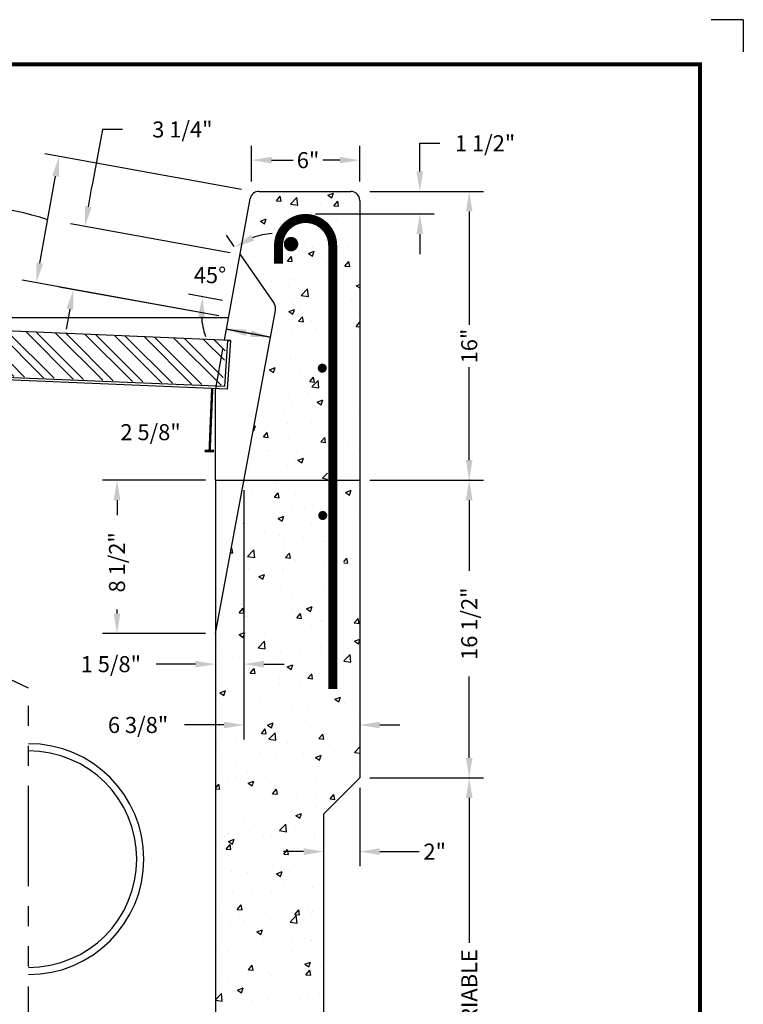
# Model space of a CAD drawing. Extents: x 0 to 8.5, y 0 to 11.
# Drawn here: x 4 to 8.5, y 4.9 to 11 of the extents above; entities that cross this region are included whole.
import ezdxf

# ---------------------------------------------------------------- set-up
doc = ezdxf.new("R2010")
doc.units = 0
doc.header["$MEASUREMENT"] = 0
doc.linetypes.add('HIDDEN', pattern=[0.375, 0.25, -0.125])
doc.linetypes.add('PHANTOM', pattern=[2.5, 1.25, -0.25, 0.25, -0.25, 0.25, -0.25])
doc.layers.get('0').update_dxf_attribs({"linetype": 'CONTINUOUS'})
doc.layers.get('DEFPOINTS').update_dxf_attribs({"linetype": 'CONTINUOUS'})
for name, color, linetype in [('ANNOBJ', 2, 'CONTINUOUS'), ('BDR', 3, 'CONTINUOUS'), ('GMDIMS-T', 2, 'CONTINUOUS'), ('HATCH', 1, 'CONTINUOUS'), ('LINES', 3, 'CONTINUOUS'), ('OUTLINE8_5X11', 1, 'CONTINUOUS'), ('TEXT', 2, 'CONTINUOUS')]:
    doc.layers.add(name, color=color, linetype=linetype)
doc.styles.add('ROMANS', font='romans', dxfattribs={"oblique": 8})
doc.dimstyles.get("Standard").update_dxf_attribs({"dimtxt": 0.1, "dimasz": 0.125, "dimexe": 0.09, "dimexo": 0.0625, "dimgap": 0.02, "dimtad": 0, "dimtih": 1, "dimtoh": 1, "dimdec": 4, "dimzin": 0, "dimdsep": 46, "dimlunit": 4, "dimtxsty": 'ROMANS', "dimcen": 0.09, "dimclrd": 256, "dimclre": 1, "dimclrt": 2, "dimadec": 0, "dimazin": 0, "dimtfac": 1, "dimtdec": 4, "dimtofl": 0, "dimtmove": 0, "dimatfit": 3, "dimfxl": 0, "dimfrac": 2, "dimtolj": 1, "dimtzin": 0, "dimarcsym": 0})

# ---------------------------------------------------------------- blocks, each defined once
blk = doc.blocks.new('*X3')
at = {"color": 0}
for p, q in [((5.4477, 9.8915), (5.4477, 9.8915)), ((5.5887, 9.8718), (5.6128, 9.9005)), ((5.6186, 9.8692), (5.6128, 9.9005)), ((5.637, 9.9165), (5.637, 9.9165)), ((5.6776, 9.8507), (5.7165, 9.8913)), ((5.722, 9.8438), (5.7165, 9.8913)), ((5.7172, 9.8875), (5.7172, 9.8875)), ((5.9106, 9.9057), (5.9456, 9.9191)), ((5.9106, 9.9057), (5.9354, 9.8889)), ((5.9354, 9.8889), (5.9456, 9.9191)), ((5.9697, 9.9195), (5.9697, 9.9195)), ((5.9826, 9.9151), (5.9826, 9.9151)), ((5.4604, 9.8523), (5.4604, 9.8523)), ((5.5887, 9.8718), (5.6186, 9.8692)), ((5.5943, 9.8599), (5.5943, 9.8599)), ((5.6776, 9.8507), (5.722, 9.8438)), ((5.691, 9.8651), (5.691, 9.8651)), ((5.8612, 9.8487), (5.8612, 9.8487)), ((5.9473, 9.8404), (5.9714, 9.8691)), ((5.9473, 9.8404), (5.9772, 9.8378)), ((5.9772, 9.8378), (5.9715, 9.8691)), ((5.9464, 9.7773), (5.9464, 9.7773)), ((6.1024, 9.8054), (6.1024, 9.8054)), ((5.4905, 9.7444), (5.5255, 9.7578)), ((5.4905, 9.7444), (5.5153, 9.7276)), ((5.5055, 9.7193), (5.5055, 9.7193)), ((5.5153, 9.7276), (5.5255, 9.7578)), ((5.5192, 9.7053), (5.5192, 9.7053)), ((5.9636, 9.7531), (5.9636, 9.7531)), ((5.4544, 9.6858), (5.4544, 9.6858)), ((5.4969, 9.6044), (5.4969, 9.6044)), ((5.7638, 9.5932), (5.7638, 9.5932)), ((5.8149, 9.5801), (5.8149, 9.5801)), ((6.0307, 9.5819), (6.0307, 9.5819)), ((5.3739, 9.5221), (5.3739, 9.5221)), ((5.4483, 9.5194), (5.4483, 9.5194)), ((5.6581, 9.4957), (5.6822, 9.5244)), ((5.688, 9.4931), (5.6822, 9.5244)), ((5.6897, 9.5636), (5.6897, 9.5636)), ((5.705, 9.5546), (5.705, 9.5546)), ((5.7102, 9.5303), (5.7102, 9.5303)), ((5.7889, 9.5431), (5.8239, 9.5565)), ((5.7889, 9.5431), (5.8138, 9.5263)), ((5.8138, 9.5263), (5.8239, 9.5565)), ((5.8692, 9.526), (5.8692, 9.526)), ((5.4186, 9.4802), (5.4186, 9.4802)), ((5.6581, 9.4957), (5.688, 9.4931)), ((6.0167, 9.4643), (6.0408, 9.493)), ((6.0167, 9.4643), (6.0466, 9.4617)), ((6.0466, 9.4617), (6.0408, 9.493)), ((5.8727, 9.4078), (5.8727, 9.4078)), ((5.5582, 9.3664), (5.5582, 9.3664)), ((5.6643, 9.339), (5.6643, 9.339)), ((5.6834, 9.3829), (5.6834, 9.3829)), ((5.6989, 9.3882), (5.6989, 9.3882)), ((6.0874, 9.3418), (6.1087, 9.35)), ((6.0874, 9.3418), (6.1087, 9.3274)), ((5.7439, 9.2809), (5.7828, 9.3215)), ((5.7439, 9.2809), (5.7883, 9.274)), ((5.7883, 9.274), (5.7828, 9.3214)), ((5.6895, 9.2319), (5.6895, 9.2319)), ((5.6928, 9.2217), (5.6928, 9.2217)), ((5.7412, 9.2106), (5.7412, 9.2106)), ((6.057, 9.2522), (6.057, 9.2522)), ((5.6672, 9.1805), (5.7023, 9.1939)), ((5.6672, 9.1805), (5.6921, 9.1637)), ((5.6921, 9.1637), (5.7023, 9.1939)), ((5.7275, 9.1196), (5.7516, 9.1483)), ((5.7574, 9.117), (5.7516, 9.1483)), ((6.1009, 9.1722), (6.1009, 9.1722)), ((5.7275, 9.1196), (5.7574, 9.117)), ((5.8093, 9.1222), (5.8093, 9.1222)), ((6.0861, 9.0882), (6.1087, 9.1152)), ((6.0861, 9.0882), (6.1087, 9.0862)), ((5.567, 9.0835), (5.567, 9.0835)), ((5.6868, 9.0553), (5.6868, 9.0553)), ((5.8339, 9.0722), (5.8339, 9.0722)), ((6.0506, 9.0715), (6.0506, 9.0715)), ((6.1008, 9.061), (6.1008, 9.061)), ((5.6724, 9.0164), (5.6724, 9.0164)), ((5.6807, 8.8888), (5.6807, 8.8888)), ((5.7087, 8.8971), (5.7087, 8.8971)), ((5.7939, 8.8578), (5.7939, 8.8578)), ((6.1084, 8.8992), (6.1084, 8.8992)), ((5.5456, 8.8179), (5.5806, 8.8314)), ((5.5456, 8.8179), (5.5705, 8.8012)), ((5.5705, 8.8012), (5.5806, 8.8314)), ((5.7344, 8.8181), (5.7344, 8.8181)), ((5.6746, 8.7224), (5.6746, 8.7224)), ((5.7968, 8.7435), (5.8209, 8.7722)), ((5.7968, 8.7435), (5.8267, 8.7409)), ((5.8101, 8.711), (5.8491, 8.7516)), ((5.8267, 8.7409), (5.821, 8.7722)), ((5.8546, 8.7041), (5.8491, 8.7516)), ((5.6624, 8.6606), (5.6624, 8.6606)), ((5.7875, 8.6771), (5.7875, 8.6771)), ((5.8101, 8.711), (5.8546, 8.7041)), ((5.6881, 8.5988), (5.6881, 8.5988)), ((5.844, 8.6166), (5.8791, 8.6301)), ((5.844, 8.6166), (5.8689, 8.5998)), ((5.8689, 8.5998), (5.8791, 8.6301)), ((5.637, 8.5626), (5.637, 8.5626)), ((5.6685, 8.5559), (5.6685, 8.5559)), ((5.9039, 8.5513), (5.9039, 8.5513)), ((6.0995, 8.5391), (6.0995, 8.5391)), ((5.4755, 8.5067), (5.4755, 8.5067)), ((5.656, 8.4799), (5.656, 8.4799)), ((5.7425, 8.4954), (5.7425, 8.4954)), ((5.8079, 8.489), (5.8079, 8.489)), ((5.8454, 8.5048), (5.8454, 8.5048)), ((5.4446, 8.4414), (5.4488, 8.4386)), ((5.4488, 8.4386), (5.4589, 8.4688)), ((5.4489, 8.465), (5.4589, 8.4688)), ((5.5076, 8.3988), (5.5317, 8.4275)), ((5.5163, 8.439), (5.5163, 8.439)), ((5.5308, 8.4634), (5.5308, 8.4634)), ((5.5375, 8.3962), (5.5317, 8.4275)), ((5.5076, 8.3988), (5.5375, 8.3962)), ((5.6624, 8.3895), (5.6624, 8.3895)), ((5.8662, 8.3674), (5.8903, 8.3961)), ((5.8662, 8.3674), (5.8961, 8.3648)), ((5.8961, 8.3648), (5.8903, 8.3961)), ((6.0296, 8.3491), (6.0296, 8.3491)), ((5.5376, 8.3084), (5.5376, 8.3084)), ((5.7138, 8.3076), (5.7138, 8.3076)), ((5.8045, 8.2972), (5.8045, 8.2972)), ((5.5245, 8.2826), (5.5245, 8.2826)), ((5.7072, 8.264), (5.7072, 8.264)), ((5.7224, 8.2541), (5.7574, 8.2675)), ((5.7224, 8.2541), (5.7473, 8.2373)), ((5.7473, 8.2373), (5.7574, 8.2675)), ((6.0714, 8.2859), (6.0714, 8.2859)), ((5.3996, 8.1878), (5.3996, 8.1878)), ((5.4156, 8.2139), (5.4156, 8.2139)), ((5.6564, 8.223), (5.6564, 8.223)), ((5.8764, 8.1412), (5.9069, 8.173)), ((6.0232, 8.1684), (6.0232, 8.1684)), ((5.5823, 8.1104), (5.5823, 8.1104)), ((5.8764, 8.1412), (5.9069, 8.1365)), ((5.8981, 8.1519), (5.8981, 8.1519)), ((5.3929, 8.0854), (5.3929, 8.0854)), ((5.4402, 8.0529), (5.4402, 8.0529)), ((5.577, 8.0227), (5.6011, 8.0514)), ((5.6069, 8.0201), (5.6011, 8.0514)), ((5.6503, 8.0566), (5.6503, 8.0566)), ((5.7071, 8.0417), (5.7071, 8.0417)), ((5.9028, 8.0886), (5.9028, 8.0886)), ((6.0208, 8.0527), (6.0558, 8.0662)), ((6.0208, 8.0527), (6.0457, 8.036)), ((6.0457, 8.036), (6.0559, 8.0662)), ((5.3936, 8.0214), (5.3936, 8.0214)), ((5.5456, 7.9858), (5.5456, 7.9858)), ((5.577, 8.0227), (5.6068, 8.0201)), ((6.0811, 7.9961), (6.0811, 7.9961)), ((5.6866, 7.9657), (5.6866, 7.9657)), ((5.7665, 7.9547), (5.7665, 7.9547)), ((5.8125, 7.9745), (5.8125, 7.9745)), ((5.8917, 7.9712), (5.8917, 7.9712)), ((6.0794, 7.9632), (6.0794, 7.9632)), ((5.395, 7.9156), (5.395, 7.9156)), ((5.4508, 7.9132), (5.4508, 7.9132)), ((5.6007, 7.8915), (5.6357, 7.9049)), ((5.6007, 7.8915), (5.6256, 7.8747)), ((5.6256, 7.8747), (5.6357, 7.9049)), ((5.6442, 7.8901), (5.6442, 7.8901)), ((6.098, 7.9059), (6.098, 7.9059)), ((5.3407, 7.7988), (5.3407, 7.7988)), ((5.3875, 7.8549), (5.3875, 7.8549)), ((5.5148, 7.8058), (5.5148, 7.8058)), ((5.8064, 7.8559), (5.8064, 7.8559)), ((5.6076, 7.7875), (5.6076, 7.7875)), ((5.635, 7.7575), (5.635, 7.7575)), ((5.7602, 7.774), (5.7602, 7.774)), ((5.8745, 7.7762), (5.8745, 7.7762)), ((5.8907, 7.7557), (5.8907, 7.7557)), ((5.3023, 7.6767), (5.3176, 7.6754)), ((5.3068, 7.7007), (5.3118, 7.7067)), ((5.3176, 7.6753), (5.3118, 7.7067)), ((5.3192, 7.716), (5.3192, 7.716)), ((5.3814, 7.6885), (5.3814, 7.6885)), ((5.4091, 7.6542), (5.448, 7.6948)), ((5.4536, 7.6473), (5.4481, 7.6948)), ((5.6381, 7.7237), (5.6381, 7.7237)), ((5.6463, 7.6466), (5.6704, 7.6753)), ((5.6762, 7.644), (5.6704, 7.6753)), ((5.4091, 7.6542), (5.4536, 7.6473)), ((5.6463, 7.6466), (5.6762, 7.644)), ((5.7057, 7.6308), (5.7057, 7.6308)), ((6.0099, 7.6211), (6.0291, 7.6439)), ((6.0099, 7.6148), (6.0349, 7.6126)), ((6.0349, 7.6126), (6.0291, 7.6439)), ((5.4142, 7.5808), (5.4142, 7.5808)), ((5.5035, 7.5603), (5.5035, 7.5603)), ((5.6286, 7.5768), (5.6286, 7.5768)), ((5.632, 7.5572), (5.632, 7.5572)), ((5.818, 7.6017), (5.818, 7.6017)), ((5.8846, 7.5893), (5.8846, 7.5893)), ((5.3753, 7.522), (5.3753, 7.522)), ((5.4791, 7.5289), (5.5141, 7.5423)), ((5.4791, 7.5289), (5.5039, 7.5121)), ((5.5039, 7.5121), (5.5141, 7.5423)), ((5.5103, 7.532), (5.5103, 7.532)), ((5.7772, 7.5207), (5.7772, 7.5207)), ((6.0441, 7.5095), (6.0441, 7.5095)), ((5.3488, 7.4761), (5.3488, 7.4761)), ((5.6157, 7.4648), (5.6157, 7.4648)), ((5.8826, 7.4536), (5.8826, 7.4536)), ((5.4971, 7.3796), (5.4971, 7.3796)), ((5.626, 7.3908), (5.626, 7.3908)), ((5.6865, 7.4045), (5.6865, 7.4045)), ((5.8785, 7.4228), (5.8785, 7.4228)), ((5.3571, 7.3019), (5.3812, 7.3306)), ((5.3692, 7.3556), (5.3692, 7.3556)), ((5.3719, 7.3631), (5.3719, 7.3631)), ((5.387, 7.2993), (5.3812, 7.3306)), ((5.6851, 7.3325), (5.6851, 7.3325)), ((5.7775, 7.3276), (5.8125, 7.341)), ((5.7775, 7.3276), (5.8024, 7.3108)), ((5.8024, 7.3108), (5.8125, 7.341)), ((5.3571, 7.3019), (5.387, 7.2993)), ((5.3935, 7.2825), (5.3935, 7.2825)), ((5.4108, 7.2779), (5.4108, 7.2779)), ((5.6777, 7.2666), (5.6777, 7.2666)), ((5.7157, 7.2705), (5.7398, 7.2992)), ((5.7157, 7.2705), (5.7456, 7.2679)), ((5.7456, 7.2679), (5.7398, 7.2992)), ((5.8707, 7.2489), (5.8707, 7.2489)), ((5.8724, 7.2564), (5.8724, 7.2564)), ((6.0743, 7.2391), (6.0984, 7.2678)), ((6.0965, 7.2728), (6.0965, 7.2728)), ((6.1042, 7.2365), (6.0985, 7.2678)), ((5.3632, 7.1891), (5.3632, 7.1891)), ((5.3656, 7.1824), (5.3656, 7.1824)), ((5.5549, 7.2073), (5.5549, 7.2073)), ((5.6199, 7.2243), (5.6199, 7.2243)), ((5.8049, 7.2227), (5.8049, 7.2227)), ((6.0743, 7.2391), (6.1042, 7.2365)), ((5.2217, 7.1226), (5.2217, 7.1226)), ((5.2404, 7.1659), (5.2404, 7.1659)), ((5.3574, 7.1663), (5.3924, 7.1798)), ((5.3574, 7.1663), (5.3823, 7.1495)), ((5.3823, 7.1495), (5.3924, 7.1798)), ((5.4754, 7.0843), (5.5143, 7.1249)), ((5.5133, 7.1727), (5.5133, 7.1727)), ((5.5199, 7.0774), (5.5143, 7.1249)), ((6.076, 7.1263), (6.1087, 7.1388)), ((6.076, 7.1263), (6.1008, 7.1095)), ((6.1009, 7.1095), (6.1087, 7.1329)), ((5.4754, 7.0843), (5.5199, 7.0775)), ((5.8643, 7.0682), (5.8643, 7.0682)), ((5.8663, 7.0899), (5.8663, 7.0899)), ((6.0537, 7.0931), (6.0537, 7.0931)), ((5.3134, 7.0224), (5.3134, 7.0224)), ((5.3571, 7.0227), (5.3571, 7.0227)), ((5.4234, 7.0101), (5.4234, 7.0101)), ((5.5803, 7.0111), (5.5803, 7.0111)), ((5.6138, 7.0579), (5.6138, 7.0579)), ((5.7043, 6.9977), (5.7043, 6.9977)), ((5.7392, 7.0517), (5.7392, 7.0517)), ((5.8472, 6.9998), (5.8472, 6.9998)), ((6.0099, 7.0025), (6.048, 7.0422)), ((6.0099, 7.0015), (6.0535, 6.9947)), ((6.0535, 6.9947), (6.048, 7.0422)), ((5.234, 6.9852), (5.234, 6.9852)), ((5.4127, 6.9476), (5.4127, 6.9476)), ((5.4188, 6.9552), (5.4188, 6.9552)), ((5.4265, 6.9258), (5.4506, 6.9545)), ((5.4563, 6.9232), (5.4506, 6.9545)), ((5.6559, 6.965), (5.6909, 6.9785)), ((5.6559, 6.965), (5.6807, 6.9482)), ((5.6807, 6.9482), (5.6909, 6.9784)), ((5.6858, 6.9439), (5.6858, 6.9439)), ((5.4265, 6.9258), (5.4563, 6.9232)), ((5.6077, 6.8915), (5.6077, 6.8915)), ((5.7851, 6.8944), (5.8092, 6.9231)), ((5.7851, 6.8944), (5.815, 6.8918)), ((5.815, 6.8918), (5.8092, 6.9231)), ((5.8603, 6.9235), (5.8603, 6.9235)), ((5.2358, 6.8037), (5.2708, 6.8172)), ((5.2606, 6.787), (5.2708, 6.8172)), ((5.351, 6.8563), (5.351, 6.8563)), ((5.6076, 6.8545), (5.6076, 6.8545)), ((5.7328, 6.871), (5.7328, 6.871)), ((5.2139, 6.7682), (5.2139, 6.7682)), ((5.2358, 6.8037), (5.2606, 6.787)), ((5.2919, 6.8129), (5.2919, 6.8129)), ((5.4809, 6.7569), (5.4809, 6.7569)), ((5.8542, 6.757), (5.8542, 6.757)), ((5.9543, 6.7637), (5.9893, 6.7771)), ((5.9543, 6.7637), (5.9792, 6.7469)), ((5.9792, 6.7469), (5.9893, 6.7771)), ((5.6016, 6.725), (5.6016, 6.725)), ((5.6836, 6.6994), (5.6836, 6.6994)), ((5.7478, 6.7456), (5.7478, 6.7456)), ((5.7906, 6.6987), (5.7906, 6.6987)), ((5.9752, 6.7494), (5.9752, 6.7494)), ((6.0147, 6.7344), (6.0147, 6.7344)), ((6.1064, 6.7403), (6.1064, 6.7403)), ((5.3449, 6.6898), (5.3449, 6.6898)), ((5.392, 6.6493), (5.392, 6.6493)), ((5.4761, 6.6573), (5.4761, 6.6573)), ((5.6013, 6.6738), (5.6013, 6.6738)), ((6.095, 6.6396), (6.095, 6.6396)), ((5.4958, 6.5497), (5.5199, 6.5784)), ((5.5257, 6.5471), (5.5199, 6.5784)), ((5.5342, 6.6024), (5.5692, 6.6159)), ((5.5342, 6.6024), (5.5591, 6.5857)), ((5.5591, 6.5857), (5.5692, 6.6159)), ((5.8034, 6.5896), (5.8034, 6.5896)), ((5.8481, 6.5906), (5.8481, 6.5906)), ((6.1078, 6.6281), (6.1078, 6.6281)), ((5.3388, 6.5234), (5.3388, 6.5234)), ((5.4958, 6.5497), (5.5257, 6.5471)), ((5.5118, 6.5395), (5.5118, 6.5395)), ((5.5417, 6.5145), (5.5806, 6.5551)), ((5.5417, 6.5145), (5.5862, 6.5076)), ((5.5862, 6.5076), (5.5806, 6.5551)), ((5.5956, 6.5586), (5.5956, 6.5586)), ((5.8545, 6.5183), (5.8786, 6.547)), ((5.8545, 6.5183), (5.8843, 6.5157)), ((5.8844, 6.5157), (5.8786, 6.547)), ((5.9749, 6.5431), (5.9749, 6.5431)), ((6.1, 6.5595), (6.1, 6.5595)), ((5.2203, 6.4895), (5.2203, 6.4895)), ((5.222, 6.4455), (5.222, 6.4455)), ((5.3446, 6.4601), (5.3446, 6.4601)), ((5.3835, 6.5014), (5.3835, 6.5014)), ((5.4697, 6.4766), (5.4697, 6.4766)), ((5.6504, 6.4901), (5.6504, 6.4901)), ((5.6591, 6.5015), (5.6591, 6.5015)), ((5.9173, 6.4789), (5.9173, 6.4789)), ((6.0753, 6.4318), (6.1087, 6.4666)), ((6.1017, 6.4616), (6.1017, 6.4616)), ((5.4889, 6.4343), (5.4889, 6.4343)), ((5.5895, 6.3921), (5.5895, 6.3921)), ((5.7558, 6.423), (5.7558, 6.423)), ((5.8327, 6.4011), (5.8677, 6.4146)), ((5.8327, 6.4011), (5.8575, 6.3844)), ((5.842, 6.4241), (5.842, 6.4241)), ((5.8575, 6.3844), (5.8677, 6.4146)), ((5.9944, 6.4146), (5.9944, 6.4146)), ((6.0227, 6.4117), (6.0227, 6.4117)), ((6.0753, 6.4318), (6.1087, 6.4266)), ((5.3328, 6.3569), (5.3328, 6.3569)), ((5.7028, 6.3645), (5.7028, 6.3645)), ((5.8433, 6.3458), (5.8433, 6.3458)), ((5.9685, 6.3623), (5.9685, 6.3623)), ((5.213, 6.2629), (5.213, 6.2629)), ((5.3382, 6.2793), (5.3382, 6.2793)), ((5.4112, 6.3145), (5.4112, 6.3145)), ((5.5276, 6.3043), (5.5276, 6.3043)), ((6.0956, 6.2952), (6.0956, 6.2952)), ((5.2087, 6.2075), (5.2307, 6.2337)), ((5.2087, 6.2048), (5.2365, 6.2023)), ((5.2365, 6.2023), (5.2307, 6.2337)), ((5.284, 6.2473), (5.284, 6.2473)), ((5.4126, 6.2399), (5.4476, 6.2533)), ((5.4126, 6.2399), (5.4374, 6.2231)), ((5.4374, 6.2231), (5.4476, 6.2533)), ((5.5509, 6.236), (5.5509, 6.236)), ((5.5652, 6.1736), (5.5893, 6.2023)), ((5.5834, 6.2257), (5.5834, 6.2257)), ((5.5951, 6.171), (5.5893, 6.2023)), ((5.8178, 6.2247), (5.8178, 6.2247)), ((5.8359, 6.2577), (5.8359, 6.2577)), ((5.3267, 6.1905), (5.3267, 6.1905)), ((5.5652, 6.1736), (5.5951, 6.171)), ((5.7118, 6.1486), (5.7118, 6.1486)), ((5.837, 6.1651), (5.837, 6.1651)), ((5.9238, 6.1422), (5.9479, 6.1709)), ((5.9238, 6.1422), (5.9537, 6.1396)), ((5.9537, 6.1396), (5.9479, 6.1709)), ((5.396, 6.1071), (5.396, 6.1071)), ((5.8299, 6.0912), (5.8299, 6.0912)), ((5.3206, 6.024), (5.3206, 6.024)), ((5.3906, 6.0162), (5.3906, 6.0162)), ((5.5773, 6.0592), (5.5773, 6.0592)), ((5.6822, 6.0662), (5.6822, 6.0662)), ((5.711, 6.0386), (5.746, 6.052)), ((5.711, 6.0386), (5.7359, 6.0218)), ((5.7359, 6.0218), (5.746, 6.052)), ((5.4536, 5.9805), (5.4536, 5.9805)), ((5.608, 5.9447), (5.6469, 5.9853)), ((5.6524, 5.9378), (5.6469, 5.9853)), ((5.7054, 5.9679), (5.7054, 5.9679)), ((5.7205, 5.9692), (5.7205, 5.9692)), ((5.802, 5.9564), (5.802, 5.9564)), ((5.2645, 5.9099), (5.2645, 5.9099)), ((5.2921, 5.9246), (5.2921, 5.9246)), ((5.5104, 5.9064), (5.5104, 5.9064)), ((5.559, 5.9133), (5.559, 5.9133)), ((5.5712, 5.8928), (5.5712, 5.8928)), ((5.5803, 5.9514), (5.5803, 5.9514)), ((5.608, 5.9447), (5.6524, 5.9378)), ((5.8238, 5.9248), (5.8238, 5.9248)), ((5.8259, 5.9021), (5.8259, 5.9021)), ((5.2188, 5.8563), (5.2188, 5.8563)), ((5.276, 5.8289), (5.3001, 5.8576)), ((5.2909, 5.8773), (5.3259, 5.8907)), ((5.2909, 5.8773), (5.3158, 5.8605)), ((5.3058, 5.8262), (5.3001, 5.8576)), ((5.3145, 5.8576), (5.3145, 5.8576)), ((5.3158, 5.8605), (5.3259, 5.8907)), ((5.276, 5.8289), (5.3058, 5.8262)), ((5.5739, 5.7707), (5.5739, 5.7707)), ((5.6346, 5.7975), (5.6587, 5.8262)), ((5.6346, 5.7975), (5.6645, 5.7949)), ((5.6645, 5.7949), (5.6587, 5.8262)), ((5.7633, 5.7956), (5.7633, 5.7956)), ((5.3541, 5.7263), (5.3541, 5.7263)), ((5.4487, 5.7542), (5.4487, 5.7542)), ((5.5652, 5.7263), (5.5652, 5.7263)), ((5.621, 5.7151), (5.621, 5.7151)), ((5.7013, 5.7314), (5.7013, 5.7314)), ((5.8177, 5.7583), (5.8177, 5.7583)), ((5.3084, 5.6911), (5.3084, 5.6911)), ((5.4097, 5.6813), (5.4097, 5.6813)), ((5.5893, 5.676), (5.6244, 5.6894)), ((5.5893, 5.676), (5.6142, 5.6592)), ((5.6142, 5.6592), (5.6244, 5.6894)), ((5.6317, 5.5984), (5.6317, 5.5984)), ((5.8116, 5.5919), (5.8116, 5.5919)), ((5.3024, 5.5247), (5.3024, 5.5247)), ((5.3172, 5.557), (5.3172, 5.557)), ((5.4424, 5.5735), (5.4424, 5.5735)), ((5.5591, 5.5599), (5.5591, 5.5599)), ((5.2567, 5.4708), (5.2567, 5.4708)), ((5.3453, 5.4528), (5.3694, 5.4815)), ((5.3752, 5.4501), (5.3694, 5.4815)), ((5.3453, 5.4528), (5.3752, 5.4502)), ((5.3621, 5.4037), (5.3621, 5.4037)), ((5.5236, 5.4596), (5.5236, 5.4596)), ((5.6743, 5.3749), (5.7132, 5.4155)), ((5.6807, 5.4331), (5.6807, 5.4331)), ((5.704, 5.4214), (5.7281, 5.4501)), ((5.704, 5.4214), (5.7338, 5.4188)), ((5.7187, 5.368), (5.7132, 5.4155)), ((5.7339, 5.4188), (5.7281, 5.4501)), ((5.7905, 5.4483), (5.7905, 5.4483)), ((5.8055, 5.4254), (5.8055, 5.4254)), ((5.816, 5.4428), (5.816, 5.4428)), ((5.2963, 5.3582), (5.2963, 5.3582)), ((5.3108, 5.3763), (5.3108, 5.3763)), ((5.3891, 5.383), (5.3891, 5.383)), ((5.5002, 5.4012), (5.5002, 5.4012)), ((5.553, 5.3934), (5.553, 5.3934)), ((5.629, 5.3924), (5.629, 5.3924)), ((5.6743, 5.3749), (5.7187, 5.368)), ((5.4677, 5.3134), (5.5027, 5.3268)), ((5.4677, 5.3134), (5.4926, 5.2966)), ((5.4926, 5.2966), (5.5027, 5.3268)), ((5.8005, 5.3233), (5.8005, 5.3233)), ((5.2173, 5.2232), (5.2173, 5.2232)), ((5.5089, 5.2732), (5.5089, 5.2732)), ((5.5469, 5.227), (5.5469, 5.227)), ((5.6844, 5.2456), (5.6844, 5.2456)), ((5.7995, 5.259), (5.7995, 5.259)), ((5.8096, 5.2621), (5.8096, 5.2621)), ((5.2902, 5.1918), (5.2902, 5.1918)), ((5.3687, 5.204), (5.3687, 5.204)), ((5.4241, 5.2054), (5.4241, 5.2054)), ((5.6911, 5.1941), (5.6911, 5.1941)), ((5.4147, 5.0767), (5.4388, 5.1054)), ((5.4446, 5.0741), (5.4388, 5.1054)), ((5.6999, 5.0983), (5.6999, 5.0983)), ((5.7661, 5.1121), (5.8012, 5.1255)), ((5.7661, 5.1121), (5.791, 5.0953)), ((5.791, 5.0953), (5.8012, 5.1255)), ((5.4083, 5.0482), (5.4083, 5.0482)), ((5.4147, 5.0767), (5.4446, 5.0741)), ((5.5408, 5.0605), (5.5408, 5.0605)), ((5.5529, 5.0484), (5.5529, 5.0484)), ((5.6781, 5.0649), (5.6781, 5.0649)), ((5.7733, 5.0453), (5.7974, 5.074)), ((5.7733, 5.0453), (5.8032, 5.0427)), ((5.7934, 5.0925), (5.7934, 5.0925)), ((5.8032, 5.0427), (5.7974, 5.074)), ((5.8674, 5.0898), (5.8674, 5.0898)), ((5.2371, 5.0068), (5.2371, 5.0068)), ((5.2841, 5.0253), (5.2841, 5.0253)), ((5.2087, 4.8897), (5.2459, 4.9284)), ((5.2514, 4.8809), (5.2459, 4.9284)), ((5.3268, 4.9499), (5.3268, 4.9499)), ((5.346, 4.9508), (5.381, 4.9643)), ((5.346, 4.9508), (5.3709, 4.9341)), ((5.3709, 4.9341), (5.381, 4.9643)), ((5.5937, 4.9386), (5.5937, 4.9386)), ((5.7873, 4.9261), (5.7873, 4.9261)), ((5.8606, 4.9274), (5.8606, 4.9274)), ((5.2087, 4.8876), (5.2514, 4.8809)), ((5.4322, 4.8828), (5.4322, 4.8828)), ((5.5348, 4.8941), (5.5348, 4.8941)), ((5.5465, 4.8677), (5.5465, 4.8677)), ((5.6991, 4.8715), (5.6991, 4.8715)), ((5.7359, 4.8926), (5.7359, 4.8926))]:
    blk.add_line(p, q, dxfattribs=at)
blk = doc.blocks.new('*X2')
at = {"color": 0}
for p, q in [((3.953, 8.7749), (3.6593, 9.0686)), ((4.0183, 8.7722), (3.7245, 9.0659)), ((4.1375, 8.7672), (3.8438, 9.0609)), ((4.2027, 8.7645), (3.909, 9.0582)), ((4.322, 8.7595), (4.0282, 9.0532)), ((4.3872, 8.7568), (4.0934, 9.0505)), ((4.5064, 8.7518), (4.2127, 9.0456)), ((4.5716, 8.7491), (4.2779, 9.0428)), ((4.6909, 8.7441), (4.3972, 9.0379)), ((4.7561, 8.7414), (4.4624, 9.0352)), ((4.8753, 8.7365), (4.5816, 9.0302)), ((4.9406, 8.7337), (4.6468, 9.0275)), ((3.8338, 8.7799), (3.6448, 8.9688)), ((5.0598, 8.7288), (4.7661, 9.0225)), ((5.125, 8.7261), (4.8313, 9.0198)), ((5.2443, 8.7211), (4.9505, 9.0148)), ((5.2575, 8.7704), (5.0158, 9.0121)), ((5.2649, 8.8772), (5.135, 9.0071)), ((5.269, 8.9356), (5.2002, 9.0044)), ((3.7686, 8.7826), (3.6423, 8.9088)), ((3.6493, 8.7875), (3.6378, 8.7991))]:
    blk.add_line(p, q, dxfattribs=at)
blk = doc.blocks.new('*D9')
at = {"layer": 'DEFPOINTS', "color": 0}
for p in [(6.1087, 6.2732), (5.8837, 3.3265), (6.7911, 3.3265)]:
    blk.add_point(p, dxfattribs=at)
at = {"layer": 'GMDIMS-T', "color": 1, "lineweight": -2}
for p, q in [((6.1712, 6.2732), (6.8811, 6.2732)), ((5.9462, 3.3265), (6.8811, 3.3265))]:
    blk.add_line(p, q, dxfattribs=at)
at = {"layer": 'GMDIMS-T', "lineweight": -2}
for p, q in [((6.7911, 6.1482), (6.7911, 5.2443)), ((6.7911, 3.4515), (6.7911, 4.5519))]:
    blk.add_line(p, q, dxfattribs=at)
at = {"layer": 'GMDIMS-T'}
for points in [[(6.7703, 6.1482), (6.8119, 6.1482), (6.7911, 6.2732)], [(6.7703, 3.4515), (6.8119, 3.4515), (6.7911, 3.3265)]]:
    blk.add_solid(points, dxfattribs=at)
at = {"layer": 'GMDIMS-T', "color": 2, "insert": (6.7911, 4.8981), "char_height": 0.1, "attachment_point": 5, "rotation": 90, "style": 'ROMANS'}
blk.add_mtext('\\A1;VARIABLE', dxfattribs=at)
blk = doc.blocks.new('*D10')
at = {"layer": 'DEFPOINTS', "color": 0}
for p in [(6.1087, 6.2732), (5.8837, 6.0482), (6.1087, 5.8139)]:
    blk.add_point(p, dxfattribs=at)
at = {"layer": 'GMDIMS-T', "color": 1, "lineweight": -2}
for p, q in [((6.1087, 6.2107), (6.1087, 5.7239)), ((5.8837, 5.9857), (5.8837, 5.7239))]:
    blk.add_line(p, q, dxfattribs=at)
at = {"layer": 'GMDIMS-T', "lineweight": -2}
for p, q in [((5.7587, 5.8139), (5.6337, 5.8139)), ((6.2337, 5.8139), (6.4787, 5.8139))]:
    blk.add_line(p, q, dxfattribs=at)
at = {"layer": 'GMDIMS-T'}
for points in [[(5.7587, 5.8347), (5.7587, 5.7931), (5.8837, 5.8139)], [(6.2337, 5.8347), (6.2337, 5.7931), (6.1087, 5.8139)]]:
    blk.add_solid(points, dxfattribs=at)
at = {"layer": 'GMDIMS-T', "color": 2, "insert": (6.5758, 5.8139), "char_height": 0.1, "attachment_point": 5, "style": 'ROMANS'}
blk.add_mtext('\\A1;2"', dxfattribs=at)
blk = doc.blocks.new('*D11')
at = {"layer": 'DEFPOINTS', "color": 0}
for p in [(5.3865, 8.1295), (6.1087, 8.1295), (6.1087, 6.6032)]:
    blk.add_point(p, dxfattribs=at)
at = {"layer": 'GMDIMS-T', "color": 1}
for p, q in [((5.3865, 8.067), (5.3865, 6.5132)), ((6.1087, 8.067), (6.1087, 6.5132))]:
    blk.add_line(p, q, dxfattribs=at)
at = {"layer": 'GMDIMS-T'}
for p, q in [((5.2615, 6.6032), (5.0165, 6.6032)), ((6.2337, 6.6032), (6.3587, 6.6032))]:
    blk.add_line(p, q, dxfattribs=at)
for points in [[(5.2615, 6.6241), (5.2615, 6.5824), (5.3865, 6.6032)], [(6.2337, 6.6241), (6.2337, 6.5824), (6.1087, 6.6032)]]:
    blk.add_solid(points, dxfattribs=at)
at = {"layer": 'GMDIMS-T', "color": 2, "insert": (4.7266, 6.6032), "char_height": 0.1, "attachment_point": 5, "style": 'ROMANS'}
blk.add_mtext('\\A1;6 3/8"', dxfattribs=at)
blk = doc.blocks.new('*D12')
at = {"layer": 'DEFPOINTS', "color": 0}
for p in [(5.3865, 8.1295), (5.2087, 7.1732), (5.3865, 6.9825)]:
    blk.add_point(p, dxfattribs=at)
at = {"layer": 'GMDIMS-T', "color": 1, "lineweight": -2}
for p, q in [((5.3865, 8.067), (5.3865, 6.8925)), ((5.2087, 7.1107), (5.2087, 6.8925))]:
    blk.add_line(p, q, dxfattribs=at)
at = {"layer": 'GMDIMS-T', "lineweight": -2}
for p, q in [((5.0837, 6.9825), (4.8387, 6.9825)), ((5.5115, 6.9825), (5.6365, 6.9825))]:
    blk.add_line(p, q, dxfattribs=at)
at = {"layer": 'GMDIMS-T'}
for points in [[(5.0837, 7.0033), (5.0837, 6.9616), (5.2087, 6.9825)], [(5.5115, 7.0033), (5.5115, 6.9616), (5.3865, 6.9825)]]:
    blk.add_solid(points, dxfattribs=at)
at = {"layer": 'GMDIMS-T', "color": 2, "insert": (4.5568, 6.9825), "char_height": 0.1, "attachment_point": 5, "style": 'ROMANS'}
blk.add_mtext('\\A1;1 5/8"', dxfattribs=at)
blk = doc.blocks.new('*D13')
at = {"layer": 'DEFPOINTS', "color": 0}
for p in [(4.5953, 8.1295), (5.2087, 8.1295), (5.2087, 7.1732)]:
    blk.add_point(p, dxfattribs=at)
at = {"layer": 'GMDIMS-T', "color": 1, "lineweight": -2}
for p, q in [((5.1462, 8.1295), (4.5053, 8.1295)), ((5.1462, 7.1732), (4.5053, 7.1732))]:
    blk.add_line(p, q, dxfattribs=at)
at = {"layer": 'GMDIMS-T', "lineweight": -2}
for p, q in [((4.5953, 8.0045), (4.5953, 7.9106)), ((4.5953, 7.2982), (4.5953, 7.3238))]:
    blk.add_line(p, q, dxfattribs=at)
at = {"layer": 'GMDIMS-T'}
for points in [[(4.5745, 8.0045), (4.6161, 8.0045), (4.5953, 8.1295)], [(4.5745, 7.2982), (4.6161, 7.2982), (4.5953, 7.1732)]]:
    blk.add_solid(points, dxfattribs=at)
at = {"layer": 'GMDIMS-T', "color": 2, "insert": (4.5953, 7.6172), "char_height": 0.1, "attachment_point": 5, "rotation": 90, "style": 'ROMANS'}
blk.add_mtext('\\A1;8 1/2"', dxfattribs=at)
blk = doc.blocks.new('*D14')
at = {"layer": 'DEFPOINTS', "color": 0}
for p in [(5.3623, 9.5357), (5.2361, 9.4983), (5.3154, 9.2377), (5.5743, 9.23), (5.5322, 9.1974)]:
    blk.add_point(p, dxfattribs=at)
at = {"layer": 'GMDIMS-T', "color": 1, "lineweight": -2}
for p, q in [((5.3267, 9.5871), (5.2783, 9.657)), ((5.254, 9.2491), (5.0401, 9.2889))]:
    blk.add_line(p, q, dxfattribs=at)
at = {"layer": 'GMDIMS-T', "lineweight": -2}
for start, end in [(95.17024, 109.94784), (184.24248, 199.02008)]:
    blk.add_arc((5.6064, 9.1836), 0.486, start, end, dxfattribs=at)
at = {"layer": 'GMDIMS-T'}
for points in [[(5.4502, 9.6219), (5.431, 9.6589), (5.3296, 9.583)], [(5.1009, 9.1488), (5.1425, 9.1465), (5.1286, 9.2725)]]:
    blk.add_solid(points, dxfattribs=at)
at = {"layer": 'GMDIMS-T', "color": 2, "insert": (5.175, 9.4075), "char_height": 0.1, "attachment_point": 5, "style": 'ROMANS'}
blk.add_mtext('\\A1;45%%D', dxfattribs=at)
blk = doc.blocks.new('*D15')
at = {"layer": 'DEFPOINTS', "color": 0}
for p in [(5.3623, 9.5357), (4.3235, 9.3174), (5.291, 9.142)]:
    blk.add_point(p, dxfattribs=at)
at = {"layer": 'GMDIMS-T'}
for p, q in [((4.5044, 10.3156), (4.4394, 9.9571)), ((4.6294, 10.3156), (4.5044, 10.3156)), ((4.4172, 9.8341), (4.4394, 9.9571)), ((4.3012, 9.1944), (4.2789, 9.0714))]:
    blk.add_line(p, q, dxfattribs=at)
at = {"layer": 'GMDIMS-T', "color": 1}
for p, q in [((5.3008, 9.5469), (4.3063, 9.7272)), ((5.2295, 9.1531), (4.2349, 9.3334))]:
    blk.add_line(p, q, dxfattribs=at)
at = {"layer": 'GMDIMS-T'}
for points in [[(4.3967, 9.8378), (4.4377, 9.8304), (4.3949, 9.7111)], [(4.2807, 9.1981), (4.3217, 9.1906), (4.3235, 9.3174)]]:
    blk.add_solid(points, dxfattribs=at)
at = {"layer": 'GMDIMS-T', "color": 2, "insert": (5.0028, 10.3156), "char_height": 0.1, "attachment_point": 5, "style": 'ROMANS'}
blk.add_mtext('\\A1;3 1/4"', dxfattribs=at)
blk = doc.blocks.new('*D16')
at = {"layer": 'DEFPOINTS', "color": 0}
for p in [(4.2345, 10.1469), (5.4337, 9.9295), (5.291, 9.142)]:
    blk.add_point(p, dxfattribs=at)
at = {"layer": 'GMDIMS-T', "color": 1}
for p, q in [((5.3722, 9.9406), (4.1459, 10.1629)), ((5.2295, 9.1531), (4.0032, 9.3754))]:
    blk.add_line(p, q, dxfattribs=at)
at = {"layer": 'GMDIMS-T'}
blk.add_line((4.114, 9.4824), (4.2122, 10.0239), dxfattribs=at)
for points in [[(4.1917, 10.0276), (4.2327, 10.0202), (4.2345, 10.1469)], [(4.0935, 9.4861), (4.1345, 9.4786), (4.0917, 9.3594)]]:
    blk.add_solid(points, dxfattribs=at)
blk = doc.blocks.new('*D17')
at = {"layer": 'DEFPOINTS', "color": 0}
for p in [(6.1087, 10.1243), (5.4337, 9.9295), (6.1087, 9.9295)]:
    blk.add_point(p, dxfattribs=at)
at = {"layer": 'GMDIMS-T', "color": 1}
for p, q in [((5.4337, 9.992), (5.4337, 10.2143)), ((6.1087, 9.992), (6.1087, 10.2143))]:
    blk.add_line(p, q, dxfattribs=at)
at = {"layer": 'GMDIMS-T'}
for p, q in [((5.5587, 10.1243), (5.6938, 10.1243)), ((5.9837, 10.1243), (5.8785, 10.1243))]:
    blk.add_line(p, q, dxfattribs=at)
for points in [[(5.5587, 10.1452), (5.5587, 10.1035), (5.4337, 10.1243)], [(5.9837, 10.1452), (5.9837, 10.1035), (6.1087, 10.1243)]]:
    blk.add_solid(points, dxfattribs=at)
at = {"layer": 'GMDIMS-T', "color": 2, "insert": (5.7862, 10.1243), "char_height": 0.1, "attachment_point": 5, "style": 'ROMANS'}
blk.add_mtext('\\A1;6"', dxfattribs=at)
blk = doc.blocks.new('*D18')
at = {"layer": 'DEFPOINTS', "color": 0}
for p in [(6.1087, 9.9295), (6.4831, 9.9295), (5.7704, 9.7887)]:
    blk.add_point(p, dxfattribs=at)
at = {"layer": 'GMDIMS-T'}
for p, q in [((6.4831, 10.0545), (6.4831, 10.2295)), ((6.4831, 10.2295), (6.6081, 10.2295)), ((6.4831, 9.6637), (6.4831, 9.5387))]:
    blk.add_line(p, q, dxfattribs=at)
at = {"layer": 'GMDIMS-T', "color": 1}
for p, q in [((6.1712, 9.9295), (6.5731, 9.9295)), ((5.8329, 9.7887), (6.5731, 9.7887))]:
    blk.add_line(p, q, dxfattribs=at)
at = {"layer": 'GMDIMS-T'}
for points in [[(6.4623, 10.0545), (6.504, 10.0545), (6.4831, 9.9295)], [(6.4623, 9.6637), (6.504, 9.6637), (6.4831, 9.7887)]]:
    blk.add_solid(points, dxfattribs=at)
at = {"layer": 'GMDIMS-T', "color": 2, "insert": (6.89, 10.2295), "char_height": 0.1, "attachment_point": 5, "style": 'ROMANS'}
blk.add_mtext('\\A1;1 1/2"', dxfattribs=at)
blk = doc.blocks.new('*D19')
at = {"layer": 'DEFPOINTS', "color": 0}
for p in [(6.1087, 9.9295), (6.1087, 8.1295), (6.7911, 8.1295)]:
    blk.add_point(p, dxfattribs=at)
at = {"layer": 'GMDIMS-T', "color": 1}
for p, q in [((6.1712, 9.9295), (6.8811, 9.9295)), ((6.1712, 8.1295), (6.8811, 8.1295))]:
    blk.add_line(p, q, dxfattribs=at)
at = {"layer": 'GMDIMS-T'}
for p, q in [((6.7911, 9.8045), (6.7911, 9.0971)), ((6.7911, 8.2545), (6.7911, 8.8334))]:
    blk.add_line(p, q, dxfattribs=at)
for points in [[(6.7703, 9.8045), (6.8119, 9.8045), (6.7911, 9.9295)], [(6.7703, 8.2545), (6.8119, 8.2545), (6.7911, 8.1295)]]:
    blk.add_solid(points, dxfattribs=at)
at = {"layer": 'GMDIMS-T', "color": 2, "insert": (6.7911, 8.9653), "char_height": 0.1, "attachment_point": 5, "rotation": 90, "style": 'ROMANS'}
blk.add_mtext('\\A1;16"', dxfattribs=at)
blk = doc.blocks.new('*D20')
at = {"layer": 'DEFPOINTS', "color": 0}
for p in [(6.1087, 8.1295), (6.1087, 6.2732), (6.7911, 6.2732)]:
    blk.add_point(p, dxfattribs=at)
at = {"layer": 'GMDIMS-T', "color": 1}
for p, q in [((6.1712, 8.1295), (6.8811, 8.1295)), ((6.1712, 6.2732), (6.8811, 6.2732))]:
    blk.add_line(p, q, dxfattribs=at)
at = {"layer": 'GMDIMS-T'}
for p, q in [((6.7911, 8.0045), (6.7911, 7.5641)), ((6.7911, 6.3982), (6.7911, 6.9051))]:
    blk.add_line(p, q, dxfattribs=at)
for points in [[(6.7703, 8.0045), (6.8119, 8.0045), (6.7911, 8.1295)], [(6.7703, 6.3982), (6.8119, 6.3982), (6.7911, 6.2732)]]:
    blk.add_solid(points, dxfattribs=at)
at = {"layer": 'GMDIMS-T', "color": 2, "insert": (6.7911, 7.2346), "char_height": 0.1, "attachment_point": 5, "rotation": 90, "style": 'ROMANS'}
blk.add_mtext('\\A1;16 1/2"', dxfattribs=at)

msp = doc.modelspace()

# ---------------------------------------------------------------- linework, layer by layer
at = {"layer": 'ANNOBJ'}
msp.add_lwpolyline([(5.41514, 9.04554, 0, 0.04167, 0), (5.41097, 8.92117, 0, 0, 0), (5.40575, 8.78482, 0, 0, -0.1251199), (5.31623, 8.4817, 0, 0, -0.2133635), (5.23168, 8.42207, 0, 0, 0), (5.07253, 8.42207, 0, 0, 0)], format="xyseb", dxfattribs=at)
at = {"layer": 'BDR', "const_width": 0.02493}
msp.add_lwpolyline([(0.74997, 10.72156), (0.74997, 0.24997), (8.22968, 0.24997), (8.22968, 10.72156)], close=True, dxfattribs=at)
at = {"layer": 'DEFPOINTS', "linetype": 'ByBlock'}
for p in [(5.55229, 9.02068), (5.20871, 8.12948), (5.20871, 8.12948), (5.38655, 8.12948), (5.38655, 8.12948), (5.38655, 8.12948), (5.20871, 7.17323), (5.20871, 7.17323), (5.88371, 6.04823)]:
    msp.add_point(p, dxfattribs=at)
at = {"layer": 'GMDIMS-T', "linetype": 'ByBlock'}
msp.add_line((6.19871, 8.12948), (6.88022, 8.12948), dxfattribs=at)
at = {"layer": 'GMDIMS-T'}
msp.add_arc((3.51792, 7.73845), 2.11545, 72.24231, 94.625403, dxfattribs=at)
at = {"layer": 'GMDIMS-T', "linetype": 'ByBlock'}
for p in [(6.79022, 8.12948), (6.79111, 6.27323)]:
    msp.add_point(p, dxfattribs=at)
at = {"layer": 'LINES'}
for p, q in [((5.26554, 9.00172), (5.42534, 9.88326)), ((5.48068, 9.92948), (6.05246, 9.92948)), ((6.10871, 9.87323), (6.10871, 6.27323)), ((5.36234, 9.53573), (5.57427, 9.22995)), ((5.20871, 7.17323), (5.58338, 9.18788)), ((5.3025, 9.00013), (2.01487, 9.14198)), ((5.29096, 9.14198), (2.01985, 9.14198)), ((5.28448, 9.00054), (5.266, 8.71299)), ((5.3025, 9.00013), (5.28301, 8.69701)), ((5.28448, 9.00054), (5.3025, 9.00013)), ((5.266, 8.71299), (2.0027, 8.84812)), ((5.28301, 8.69701), (1.98408, 8.83361)), ((5.20871, 8.68825), (5.21084, 8.7)), ((5.20871, 8.12948), (5.20871, 8.68825)), ((5.20871, 8.12948), (6.10871, 8.12948)), ((5.20871, 8.12948), (5.20871, 4.00153)), ((6.10871, 6.27323), (5.88371, 6.04823)), ((5.88371, 6.04823), (5.88371, 3.32653))]:
    msp.add_line(p, q, dxfattribs=at)
at = {"layer": 'LINES', "linetype": 'HIDDEN'}
msp.add_line((5.21084, 8.7), (5.26554, 9.00172), dxfattribs=at)
at = {"layer": 'LINES', "const_width": 0.05625}
msp.add_lwpolyline([(5.60246, 9.47948), (5.60246, 9.59198, -0.4142136), (5.77121, 9.76073, -0.4142136), (5.93996, 9.59198), (5.93996, 6.82783)], format="xyb", dxfattribs=at)
at = {"layer": 'LINES'}
for points, const_width in [([(5.65786, 9.60102, 1), (5.70295, 9.60102, 1)], 0.04491), ([(5.86098, 8.82747, 1), (5.88916, 8.82747, 1)], 0.02807), ([(5.86379, 7.90937, 1), (5.89197, 7.90937, 1)], 0.02807)]:
    msp.add_lwpolyline(points, format="xyb", close=True, dxfattribs=dict(at, const_width=const_width))
at = {"layer": 'LINES', "linetype": 'HIDDEN', "ltscale": 0.5, "const_width": 0.015}
msp.add_lwpolyline([(5.17238, 8.30208), (5.1889, 8.7009)], dxfattribs=at)
at = {"layer": 'LINES', "const_width": 0.015}
msp.add_lwpolyline([(5.1423, 8.31109), (5.19989, 8.31109)], dxfattribs=at)
at = {"layer": 'LINES'}
for centre, radius, start, end in [((5.48068, 9.87323), 0.05625, 90, 169.725446), ((6.05246, 9.87323), 0.05625, 0, 90), ((5.52804, 9.19791), 0.05625, 349.725446, 34.725446), ((4.04342, 5.76698), 0.71951, 270, 90), ((4.04342, 5.76698), 0.675, 270, 90)]:
    msp.add_arc(centre, radius, start, end, dxfattribs=at)
at = {"layer": 'OUTLINE8_5X11'}
for q in [(8.3, 11), (8.5, 10.8)]:
    msp.add_line((8.5, 11), q, dxfattribs=at)
at = {"layer": 'TEXT', "linetype": 'PHANTOM', "ltscale": 0.5}
for p, q in [((4.04342, 6.8325), (1.39618, 8.07191)), ((4.04342, 3.09845), (4.04342, 6.8325))]:
    msp.add_line(p, q, dxfattribs=at)
at = {"layer": 'TEXT', "linetype": 'ByBlock'}
msp.add_point((5.38655, 7.85944), dxfattribs=at)

# ---------------------------------------------------------------- block references
at = {"layer": 'HATCH'}
msp.add_blockref('*X3', (0, 0), dxfattribs=at)
at = {"layer": 'TEXT'}
msp.add_blockref('*X2', (0, 0), dxfattribs=at)

# ---------------------------------------------------------------- texts
at = {"layer": 'GMDIMS-T', "linetype": 'ByBlock', "insert": (4.80432, 8.41555), "char_height": 0.1, "attachment_point": 5, "style": 'ROMANS'}
msp.add_mtext('{2 5/8"}', dxfattribs=at)

# ---------------------------------------------------------------- dimensions: what is measured, and where the dimension line sits
at = {"layer": 'GMDIMS-T'}
for base, p1, p2, angle, text, override, picture, middle, dimtype in [((4.32348, 9.31736), (5.36234, 9.53573), (5.29096, 9.14198), 259.725446, '3 1/4"', {"dimgap": 0.1, "dimpost": "'", "dimtmove": 1}, '*D15', (4.76459, 10.31559), 161), ((6.48313, 9.92948), (5.7704, 9.78868), (6.10871, 9.92948), 90, '1 1/2"', {"dimpost": "'", "dimatfit": 1}, '*D18', (6.88999, 10.22948), 160), ((4.23449, 10.14687), (5.29096, 9.14198), (5.43371, 9.92948), 79.725446, ' ', {"dimpost": "'", "dimatfit": 1}, '*D16', (4.18032, 9.84803), 161)]:
    dim = msp.add_linear_dim(base=base, p1=p1, p2=p2, angle=angle, text=text, dimstyle='Standard', override=override, dxfattribs=at)
    dim.commit()
    dim.dimension.update_dxf_attribs({"geometry": picture, "text_midpoint": middle, "dimtype": dimtype})
for base, p1, p2, text, override, picture, middle in [((6.10871, 10.12433), (5.43371, 9.92948), (6.10871, 9.92948), '6"', {"dimpost": "'", "dimatfit": 1}, '*D17', (5.78618, 10.12433)), ((5.38655, 6.98245), (5.20871, 7.17323), (5.38655, 8.12948), '1 5/8"', {"dimpost": "'"}, '*D12', (4.55685, 6.98245)), ((6.10871, 6.60322), (5.38655, 8.12948), (6.10871, 8.12948), '6 3/8"', {"dimpost": "'", "dimatfit": 0}, '*D11', (4.72658, 6.60322)), ((6.10871, 5.81389), (5.88371, 6.04823), (6.10871, 6.27323), '2"', {"dimpost": "'"}, '*D10', (6.57579, 5.81389))]:
    dim = msp.add_linear_dim(base=base, p1=p1, p2=p2, text=text, dimstyle='Standard', override=override, dxfattribs=at)
    dim.commit()
    dim.dimension.update_dxf_attribs({"geometry": picture, "text_midpoint": middle, "dimtype": 160})
for base, p1, p2, text, override, picture, middle in [((6.79111, 8.12948), (6.10871, 9.92948), (6.10871, 8.12948), '16"', {"dimpost": "'", "dimatfit": 1}, '*D19', (6.79111, 8.96526)), ((4.5953, 8.12948), (5.20871, 7.17323), (5.20871, 8.12948), '8 1/2"', {"dimpost": "'"}, '*D13', (4.5953, 7.61721)), ((6.79111, 6.27323), (6.10871, 8.12948), (6.10871, 6.27323), '16 1/2"', {"dimpost": "'", "dimatfit": 1}, '*D20', (6.79111, 7.23458)), ((6.79111, 3.32653), (6.10871, 6.27323), (5.88371, 3.32653), 'VARIABLE', {"dimpost": "'"}, '*D9', (6.79111, 4.89806))]:
    dim = msp.add_linear_dim(base=base, p1=p1, p2=p2, angle=90, text=text, dimstyle='Standard', override=override, dxfattribs=at)
    dim.commit()
    dim.dimension.update_dxf_attribs({"geometry": picture, "text_midpoint": middle, "dimtype": 160, "text_rotation": 90})
dim = msp.add_angular_dim_2l(base=(5.23608, 9.49833), line1=((5.36234, 9.53573), (5.57427, 9.22995)), line2=((5.3154, 9.23772), (5.53216, 9.1974)), text='45%%D', dimstyle='Standard', override={"dimpost": "'", "dimadec": 4}, dxfattribs=at)
dim.commit()
dim.dimension.update_dxf_attribs({"geometry": '*D14', "text_midpoint": (5.17503, 9.40747), "dimtype": 162})

# ---------------------------------------------------------------- leaders
at = {"layer": 'GMDIMS-T', "color": 2}
for points in [[(5.55229, 9.02068), (5.27799, 9.07041)], [(5.27799, 9.07041), (5.55229, 9.02068)]]:
    msp.add_leader(points, dimstyle='Standard', override={"dimasz": 0.125}, dxfattribs=at)

doc.saveas('drawing.dxf')
